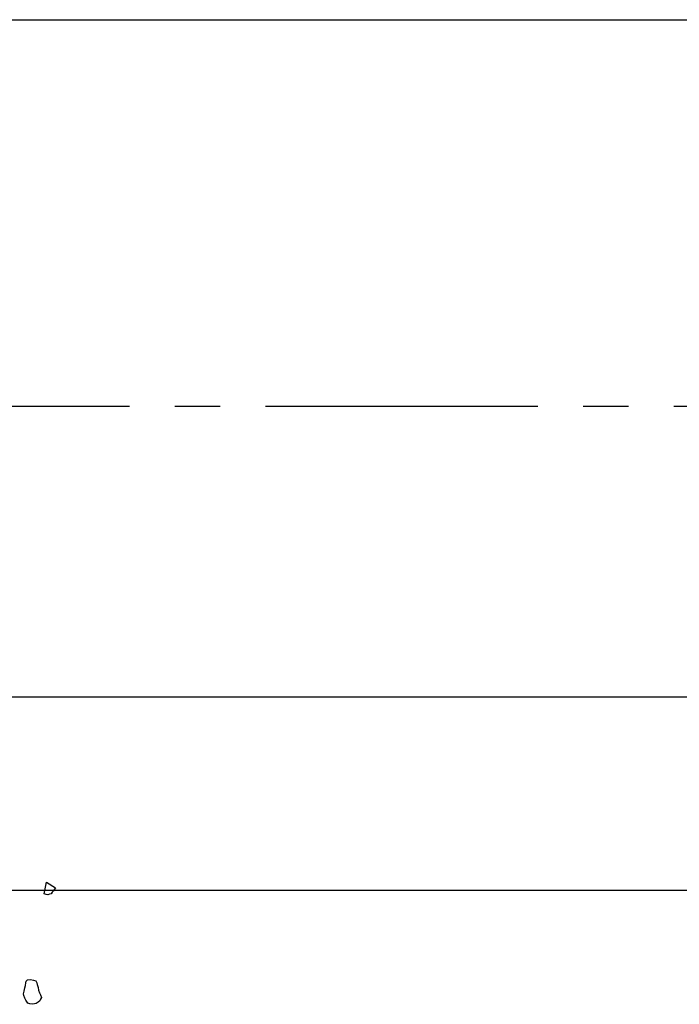
# Model space of a CAD drawing. Units: metres. Extents: x 684269 to 684814, y 476339 to 476495.
# Drawn here: x 684375 to 684378, y 476466 to 476472 of the extents above; entities that cross this region are included whole.
import ezdxf

# ---------------------------------------------------------------- set-up
doc = ezdxf.new("R2010")
doc.units = ezdxf.units.M
doc.header["$LTSCALE"] = 2.5
doc.header["$MEASUREMENT"] = 0
doc.linetypes.add('CENTER2', pattern=[1.125, 0.75, -0.125, 0.125, -0.125])
doc.layers.add('a-anno-note-96', color=9, linetype='Continuous')
doc.layers.add('A-SECT-008', color=8, linetype='Continuous')

# ---------------------------------------------------------------- blocks, each defined once
blk = doc.blocks.new('tree')
at = {"linetype": 'Continuous'}
for p, q in [((5.606, 8.3611), (5.617, 8.4216)), ((5.617, 8.4216), (5.6644, 8.395)), ((5.6176, 8.359), (5.606, 8.3611)), ((5.6254, 8.3576), (5.6176, 8.359)), ((5.634, 8.3604), (5.6254, 8.3576)), ((5.6425, 8.3633), (5.634, 8.3604)), ((5.648, 8.3713), (5.6425, 8.3633)), ((5.6535, 8.3792), (5.648, 8.3713)), ((5.6589, 8.3871), (5.6535, 8.3792)), ((5.6644, 8.395), (5.6589, 8.3871)), ((5.5266, 7.8848), (5.529, 7.8978)), ((5.529, 7.8978), (5.5306, 7.9064)), ((5.5306, 7.9064), (5.5361, 7.9143)), ((5.5361, 7.9143), (5.5524, 7.9158)), ((5.5524, 7.9158), (5.5679, 7.913)), ((5.5679, 7.913), (5.5796, 7.9108)), ((5.5796, 7.9108), (5.5858, 7.9008)), ((5.5858, 7.9008), (5.5881, 7.8914)), ((5.5881, 7.8914), (5.5935, 7.877)), ((5.5187, 7.8417), (5.5211, 7.8546)), ((5.521, 7.8323), (5.5187, 7.8417)), ((5.5211, 7.8546), (5.5243, 7.8719)), ((5.5243, 7.8719), (5.5266, 7.8848)), ((5.5935, 7.877), (5.595, 7.8634)), ((5.595, 7.8634), (5.6004, 7.849)), ((5.6004, 7.849), (5.6066, 7.8389)), ((5.6066, 7.8389), (5.612, 7.8246)), ((5.5264, 7.818), (5.521, 7.8323)), ((5.5326, 7.8079), (5.5264, 7.818)), ((5.5419, 7.7928), (5.5326, 7.8079)), ((5.5535, 7.7907), (5.5419, 7.7928)), ((5.5652, 7.7885), (5.5535, 7.7907)), ((5.5776, 7.7907), (5.5652, 7.7885)), ((5.5862, 7.7936), (5.5776, 7.7907)), ((5.5909, 7.7972), (5.5862, 7.7936)), ((5.5955, 7.8008), (5.5909, 7.7972)), ((5.6049, 7.808), (5.5955, 7.8008)), ((5.6065, 7.8166), (5.6049, 7.808)), ((5.612, 7.8246), (5.6065, 7.8166))]:
    blk.add_line(p, q, dxfattribs=at)

msp = doc.modelspace()

# ---------------------------------------------------------------- linework, layer by layer
at = {"layer": 'a-anno-note-96', "linetype": 'CENTER2', "ltscale": 0.75}
msp.add_line((684810.1056, 476469.5361), (684273.509, 476469.5361), dxfattribs=at)
at = {"layer": 'A-SECT-008'}
for p, q in [((684363.6072, 476471.5361), (684411.148, 476471.5361)), ((684363.606, 476468.0361), (684411.148, 476468.0361)), ((684363.6056, 476467.0361), (684411.148, 476467.0361))]:
    msp.add_line(p, q, dxfattribs=at)

# ---------------------------------------------------------------- block references
at = {"layer": 'A-SECT-008', "rotation": 357.9373196619561}
msp.add_blockref('tree', (684369.2304, 476458.8636), dxfattribs=at)

doc.saveas('drawing.dxf')
